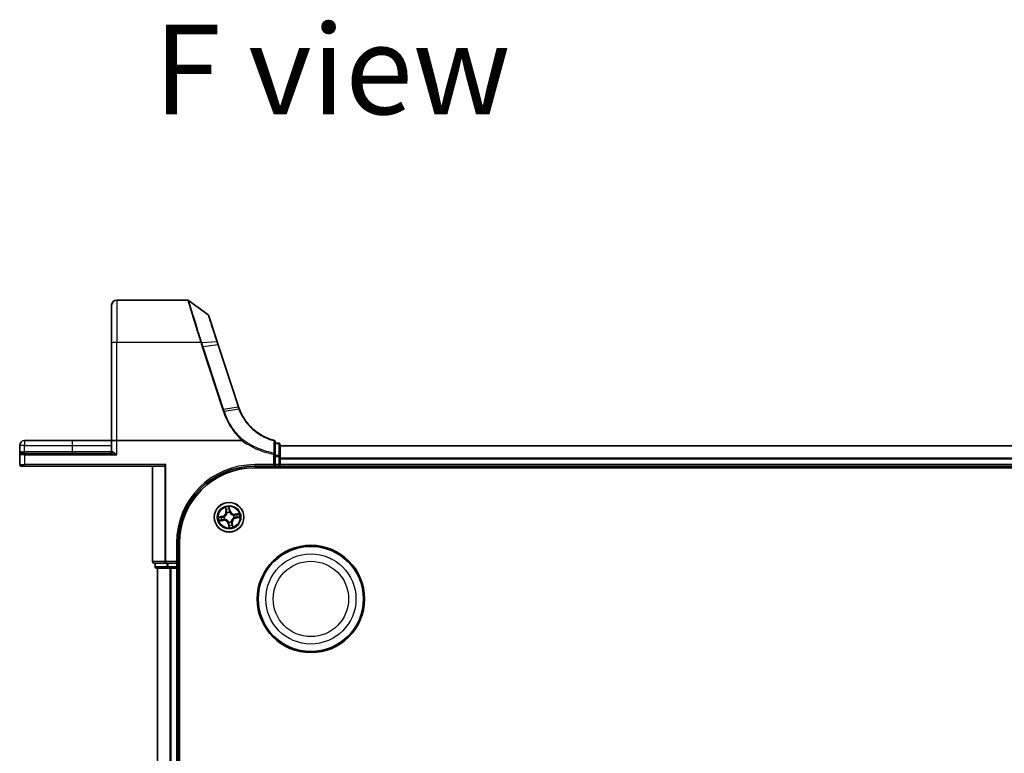
# Model space of a CAD drawing. Units: millimetres. Extents: x -1192 to 7079, y 10 to 1415.
# Drawn here: x -434 to -241, y 351 to 495 of the extents above; entities that cross this region are included whole.
import ezdxf

# ---------------------------------------------------------------- set-up
doc = ezdxf.new("R2010")
doc.units = ezdxf.units.MM
doc.header["$LTSCALE"] = 0.5
for name, color, linetype, lineweight in [('Symbol (ISO)', 7, 'Continuous', 18), ('Visible (ISO)', 7, 'Continuous', 35), ('Visible Narrow (ISO)', 7, 'Continuous', 25)]:
    doc.layers.add(name, color=color, linetype=linetype, lineweight=lineweight)
doc.styles.add('Note Text (TK)', font='MS PGothic.ttf')

msp = doc.modelspace()

# ---------------------------------------------------------------- linework, layer by layer
at = {"layer": 'Visible (ISO)'}
for p, q in [((-400.6389, 440.1823), (-414.5416, 440.1823)), ((-396.6872, 437.3882), (-400.4628, 440.1252)), ((-415.5416, 431.7451), (-415.5416, 439.1823)), ((-394.884, 432.0619), (-396.5782, 437.2387)), ((-394.6768, 431.4288), (-394.884, 432.0619)), ((-415.5416, 431.7451), (-415.5416, 412.6823)), ((-390.7055, 419.2943), (-394.6768, 431.4288)), ((-423.2916, 412.6823), (-432.5916, 412.6823)), ((-415.5416, 412.6823), (-423.2916, 412.6823)), ((-415.5416, 412.6823), (-415.5416, 410.4823)), ((-415.5416, 412.6823), (-414.5416, 412.6823)), ((-390.0264, 412.6823), (-414.5416, 412.6823)), ((-433.5416, 411.7323), (-433.5416, 409.8823)), ((-383.5416, 410.0248), (-383.5416, 412.4488)), ((-382.8416, 412.1823), (-383.5416, 412.1823)), ((-382.5416, 409.5449), (-382.5416, 411.8823)), ((-2.5416, 411.6823), (-382.5416, 411.6823)), ((-433.5416, 409.8823), (-433.5416, 407.9823)), ((-433.2416, 410.1823), (-432.5416, 410.1823)), ((-415.6325, 410.1823), (-432.5416, 410.1823)), ((-383.5416, 409.5449), (-383.5416, 410.0248)), ((-383.5416, 409.5449), (-383.5416, 407.9823)), ((-382.5416, 407.9823), (-382.5416, 409.5449)), ((-432.5416, 407.6823), (-433.2416, 407.6823)), ((-432.5416, 407.6823), (-405.2916, 407.6823)), ((-407.5416, 407.6823), (-407.5416, 388.9823)), ((-404.9011, 407.9823), (-405.1315, 407.7518)), ((-387.5416, 407.6823), (-383.5416, 407.6823)), ((-387.5416, 407.3823), (2.4584, 407.3823)), ((-383.5416, 407.6823), (-383.8416, 407.9823)), ((-383.5416, 407.6823), (-383.5416, 407.9823)), ((-383.5416, 407.6823), (-382.8416, 407.6823)), ((-382.5416, 407.6823), (-382.5416, 407.9823)), ((-382.5416, 407.6823), (-2.5416, 407.6823)), ((-382.5416, 407.3823), (-382.5416, 407.6823)), ((-402.5416, 388.6823), (-402.5416, 392.6823)), ((-402.2416, 232.6823), (-402.2416, 392.6823)), ((-407.2416, 388.6823), (-404.9011, 388.6823)), ((-407.0416, 388.6823), (-407.0416, 387.9823)), ((-406.7416, 387.6823), (-404.5002, 387.6823)), ((-406.5416, 387.6823), (-406.5416, 237.6823)), ((-404.9011, 388.6823), (-404.5002, 388.6823)), ((-402.8416, 388.6823), (-404.5002, 388.6823)), ((-404.5002, 387.6823), (-404.1247, 387.6823)), ((-404.1247, 387.6823), (-403.9011, 387.6823)), ((-403.9011, 387.6823), (-402.8416, 387.6823)), ((-402.5416, 388.6823), (-402.8416, 388.9823)), ((-402.8416, 388.6823), (-402.5416, 388.6823)), ((-402.8416, 387.6823), (-402.5416, 387.6823)), ((-402.5416, 387.9823), (-402.5416, 388.6823)), ((-402.5416, 387.6823), (-402.2416, 387.6823)), ((-402.5416, 237.6823), (-402.5416, 387.6823))]:
    msp.add_line(p, q, dxfattribs=at)
for centre, radius in [((-392.5416, 397.6823), 2.9), ((-376.5416, 381.6823), 10.5), ((-376.5416, 381.6823), 10.3)]:
    msp.add_circle(centre, radius, dxfattribs=at)
for centre, radius, start, end in [((-414.5416, 439.1823), 1, 90, 180), ((-400.6389, 439.8823), 0.3, 54.06093, 90), ((-396.8633, 437.1453), 0.3, 18.12186, 54.06093), ((-381.2015, 422.4047), 10, 198.12186, 198.231783), ((-432.5916, 411.7323), 0.95, 90, 180), ((-383.8416, 412.4488), 0.3, 0, 75.148412), ((-382.8416, 411.8823), 0.3, 0, 90), ((-433.2416, 409.8823), 0.3, 90, 180), ((-415.8416, 410.4823), 0.3, 270, 0), ((-433.2416, 407.9823), 0.3, 180, 270), ((-387.5416, 392.6823), 15, 90, 180), ((-387.5416, 392.6823), 14.7, 90, 180), ((-382.8416, 407.9823), 0.3, 270, 0), ((-407.2416, 388.9823), 0.3, 180, 270), ((-406.7416, 387.9823), 0.3, 180, 270), ((-402.8416, 387.9823), 0.3, 270, 0)]:
    msp.add_arc(centre, radius, start, end, dxfattribs=at)
msp.add_ellipse((-405.2916, 407.9823), major_axis=(0, -0.3), ratio=0.83333333, start_param=0, end_param=0.69473828, dxfattribs=at)
for points, knots in [([(-390.5343, 418.813), (-390.5637, 418.8895), (-390.5922, 418.9663), (-390.6473, 419.1207), (-390.6739, 419.1982), (-390.6995, 419.2761)], [0.0000043967, 0.0000043967, 0.0000043967, 0.0000043967, 0.0256678299, 0.0256678299, 0.0513356597, 0.0513356597, 0.0513356597, 0.0513356597]), ([(-383.7647, 412.7387), (-384.6133, 412.9638), (-385.4311, 413.301), (-386.7477, 414.0588), (-387.2737, 414.4334), (-387.7583, 414.8543), (-388.2533, 415.2841), (-388.7052, 415.7622), (-389.7029, 417.0496), (-390.1853, 417.9063), (-390.5343, 418.813)], [0.083668929, 0.083668929, 0.083668929, 0.083668929, 0.355251312, 0.355251312, 0.554948897, 0.554948897, 0.554948897, 0.758941883, 0.758941883, 1.06316048, 1.06316048, 1.06316048, 1.06316048]), ([(-389.979, 412.6979), (-389.9793, 412.6976), (-389.9796, 412.6972), (-389.9827, 412.6938), (-389.9861, 412.6913), (-389.9948, 412.6868), (-390.0002, 412.6851), (-390.0124, 412.6828), (-390.0195, 412.6823), (-390.0264, 412.6823)], [0.1151283404, 0.1151283404, 0.1151283404, 0.1151283404, 0.1155047319, 0.1155047319, 0.1190713353, 0.1190713353, 0.1237349259, 0.1237349259, 0.1294791218, 0.1294791218, 0.1294791218, 0.1294791218]), ([(-389.8572, 412.8391), (-389.8573, 412.8389), (-389.8575, 412.8388), (-389.8737, 412.8212), (-389.8925, 412.8001), (-389.9339, 412.7521), (-389.9563, 412.7256), (-389.979, 412.6979)], [-0.0216999943, -0.0216999943, -0.0216999943, -0.0216999943, -0.021599475, -0.021599475, -0.0108462533, -0.0108462533, 0, 0, 0, 0])]:
    msp.add_open_spline(points, degree=3, knots=knots, dxfattribs=at)
at = {"layer": 'Visible Narrow (ISO)'}
for p, q in [((-414.5416, 440.1823), (-414.5416, 431.9188)), ((-398.1129, 431.9188), (-414.5416, 431.9188)), ((-414.5416, 412.6823), (-414.5416, 431.9188)), ((-397.9014, 431.9235), (-394.9765, 432.0847)), ((-397.8063, 430.9764), (-393.8289, 418.8231)), ((-394.7655, 431.4356), (-397.6099, 431.0244)), ((-393.6325, 418.8711), (-397.6099, 431.0244)), ((-394.7655, 431.4356), (-390.7942, 419.3011)), ((-393.6325, 418.8711), (-390.7881, 419.2823)), ((-390.6216, 418.815), (-393.4783, 418.4)), ((-432.5916, 412.6823), (-432.5916, 411.7323)), ((-423.2916, 412.6823), (-423.2916, 411.7323)), ((-414.5416, 409.8823), (-414.5416, 412.6823)), ((-432.5916, 411.7323), (-433.5416, 411.7323)), ((-432.5916, 410.4823), (-432.5916, 411.7323)), ((-432.5916, 411.7323), (-423.2916, 411.7323)), ((-423.2916, 411.7323), (-423.2916, 410.4823)), ((-423.2916, 411.7323), (-415.5416, 411.7323)), ((-383.5416, 412.1095), (-382.8416, 412.1095)), ((-382.8416, 412.1095), (-382.8416, 412.1823)), ((-382.8416, 412.1095), (-382.8416, 409.7721)), ((-382.5416, 411.636), (-2.5416, 411.636)), ((-432.5416, 409.8823), (-433.5416, 409.8823)), ((-433.0856, 410.4823), (-432.5916, 410.4823)), ((-432.5916, 410.4823), (-432.5916, 410.1823)), ((-423.2916, 410.4823), (-432.5916, 410.4823)), ((-432.5416, 409.8823), (-432.5416, 410.1823)), ((-432.5416, 409.8823), (-414.5416, 409.8823)), ((-432.5416, 407.9823), (-432.5416, 409.8823)), ((-423.2916, 410.4823), (-423.2916, 410.1823)), ((-415.5416, 410.4823), (-423.2916, 410.4823)), ((-415.3799, 410.4823), (-415.5416, 410.4823)), ((-383.8416, 410.0248), (-383.8008, 410.2507)), ((-383.8416, 410.0248), (-383.8416, 407.9823)), ((-383.8416, 410.0248), (-383.5416, 410.0248)), ((-382.8416, 409.7721), (-383.5416, 409.7721)), ((-383.5416, 409.5449), (-382.8416, 409.5449)), ((-382.8416, 409.5449), (-382.8416, 409.7721)), ((-382.5416, 409.5449), (-382.8416, 409.5449)), ((-382.8416, 409.5449), (-382.8416, 407.9823)), ((-2.5416, 409.2423), (-382.5416, 409.2423)), ((-382.5416, 409.0886), (-2.5416, 409.0886)), ((-433.5416, 407.9823), (-432.5416, 407.9823)), ((-404.9011, 407.9823), (-432.5416, 407.9823)), ((-432.5416, 407.9823), (-432.5416, 407.6823)), ((-407.4721, 388.9823), (-407.4721, 407.6823)), ((-405.1315, 407.7518), (-405.1315, 388.9823)), ((-404.9011, 388.9823), (-404.9011, 407.9823)), ((-383.8416, 407.9823), (-387.5416, 407.9823)), ((-387.5416, 407.9823), (-387.5416, 407.6823)), ((-382.8416, 407.9823), (-383.5416, 407.9823)), ((-382.5416, 407.9823), (-382.8416, 407.9823)), ((-382.8416, 407.6823), (-382.8416, 407.9823)), ((-382.8416, 407.6823), (-382.8416, 407.3823)), ((-2.5416, 407.9823), (-382.5416, 407.9823)), ((-393.2807, 399.6052), (-393.1574, 398.8354)), ((-393.1082, 398.8433), (-393.1858, 399.3272)), ((-392.3618, 398.9771), (-392.5119, 399.7422)), ((-392.5051, 399.4485), (-392.4107, 398.9675)), ((-393.8364, 397.8621), (-394.6014, 397.712)), ((-394.3077, 397.7188), (-393.8268, 397.8132)), ((-393.7025, 397.1157), (-394.1865, 397.0381)), ((-393.8268, 397.8132), (-393.8364, 397.8621)), ((-393.8268, 397.8132), (-393.8128, 397.7419)), ((-393.7025, 397.1157), (-393.714, 397.1874)), ((-393.7025, 397.1157), (-393.6946, 397.0665)), ((-393.5072, 397.7607), (-393.486, 397.759)), ((-393.4014, 397.2842), (-393.4207, 397.2753)), ((-393.1082, 398.8433), (-393.1574, 398.8354)), ((-393.1082, 398.8433), (-393.0365, 398.8547)), ((-392.9397, 398.5421), (-392.9486, 398.5615)), ((-392.4107, 398.9675), (-392.482, 398.9535)), ((-392.4632, 398.6479), (-392.4649, 398.6267)), ((-392.4107, 398.9675), (-392.3618, 398.9771)), ((-391.6818, 398.0804), (-391.6624, 398.0893)), ((-391.576, 397.6039), (-391.5972, 397.6057)), ((-390.6187, 398.4215), (-391.3885, 398.2981)), ((-391.3806, 398.249), (-391.3885, 398.2981)), ((-391.3806, 398.249), (-390.8967, 398.3265)), ((-391.3806, 398.249), (-391.3692, 398.1772)), ((-391.2564, 397.5514), (-391.2704, 397.6227)), ((-390.7754, 397.6458), (-391.2564, 397.5514)), ((-391.2564, 397.5514), (-391.2468, 397.5026)), ((-391.2468, 397.5026), (-390.4817, 397.6527)), ((-394.4645, 396.9432), (-393.6946, 397.0665)), ((-392.6725, 396.3971), (-392.7213, 396.3875)), ((-392.7213, 396.3875), (-392.5712, 395.6225)), ((-392.6725, 396.3971), (-392.6012, 396.4111)), ((-392.5781, 395.9162), (-392.6725, 396.3971)), ((-392.62, 396.7167), (-392.6182, 396.7379)), ((-392.1435, 396.8225), (-392.1346, 396.8032)), ((-391.9749, 396.5214), (-392.0467, 396.5099)), ((-391.9749, 396.5214), (-391.9258, 396.5293)), ((-391.9749, 396.5214), (-391.8974, 396.0374)), ((-391.8024, 395.7594), (-391.9258, 396.5293)), ((-402.8416, 392.6823), (-402.8416, 388.9823)), ((-402.8416, 392.6823), (-402.5416, 392.6823)), ((-407.4721, 388.9823), (-407.5416, 388.9823)), ((-405.1315, 388.9823), (-407.4721, 388.9823)), ((-407.0416, 387.9823), (-406.9721, 387.9823)), ((-406.9721, 387.9823), (-406.9721, 388.6823)), ((-404.7307, 387.9823), (-406.9721, 387.9823)), ((-406.4721, 237.6823), (-406.4721, 387.6823)), ((-405.1315, 388.9823), (-404.9011, 388.9823)), ((-404.9011, 388.9823), (-404.9011, 388.6823)), ((-402.8416, 388.9823), (-404.9011, 388.9823)), ((-404.7307, 388.6823), (-404.7307, 387.9823)), ((-404.7307, 387.9823), (-404.5002, 387.9823)), ((-404.5002, 387.9823), (-404.5002, 388.6823)), ((-404.5002, 387.9823), (-404.5002, 387.6823)), ((-402.8416, 387.9823), (-404.5002, 387.9823)), ((-404.1315, 387.6823), (-404.1315, 237.6823)), ((-403.9011, 237.6823), (-403.9011, 387.6823)), ((-402.8416, 388.6823), (-402.8416, 387.9823)), ((-402.8416, 387.6823), (-402.8416, 387.9823)), ((-402.8416, 387.9823), (-402.5416, 387.9823)), ((-402.8416, 387.6823), (-402.8416, 237.6823)), ((-402.2416, 387.9823), (-402.5416, 387.9823))]:
    msp.add_line(p, q, dxfattribs=at)
for centre, radius in [((-392.5416, 397.6823), 2.8677), ((-392.5416, 397.6823), 2.3092), ((-392.5416, 397.6823), 2.1415), ((-376.5416, 381.6823), 8.8207), ((-376.5416, 381.6823), 7.384)]:
    msp.add_circle(centre, radius, dxfattribs=at)
for centre, radius, start, end in [((-381.0052, 422.5048), 10.3, 198.12186, 198.231783), ((-387.5416, 392.6823), 15.3, 90, 180), ((-392.5416, 397.6823), 2.0601, 89.175663, 111.0265), ((-392.5416, 397.6823), 1.6122, 89.79356, 110.408602), ((-392.5416, 397.6823), 2.0601, 179.175663, 201.0265), ((-392.5416, 397.6823), 1.6122, 179.79356, 200.408602), ((-394.0008, 398.7003), 0.8542, 281.101081, 9.101081), ((-394.0008, 398.7003), 0.904, 281.101081, 9.101081), ((-393.5595, 396.2231), 0.904, 11.101081, 99.101081), ((-393.5595, 396.2231), 0.8542, 11.101081, 99.101081), ((-392.5416, 397.6823), 0.9688, 175.359125, 204.843037), ((-392.5416, 397.6823), 0.9475, 175.359125, 204.843037), ((-392.5416, 397.6823), 0.9688, 85.359125, 114.843037), ((-392.5416, 397.6823), 0.9475, 85.359125, 114.843037), ((-391.5236, 399.1416), 0.904, 191.101081, 279.101081), ((-391.5236, 399.1416), 0.8542, 191.101081, 279.101081), ((-391.0823, 396.6644), 0.904, 101.101081, 189.101081), ((-391.0823, 396.6644), 0.8542, 101.101081, 189.101081), ((-392.5416, 397.6823), 0.9475, 355.359125, 24.843037), ((-392.5416, 397.6823), 0.9688, 355.359125, 24.843037), ((-392.5416, 397.6823), 1.6122, 359.79356, 20.408602), ((-392.5416, 397.6823), 2.0601, 359.175663, 21.0265), ((-392.5416, 397.6823), 0.9688, 265.359125, 294.843037), ((-392.5416, 397.6823), 0.9475, 265.359125, 294.843037), ((-392.5416, 397.6823), 2.0601, 269.175663, 291.0265), ((-392.5416, 397.6823), 1.6122, 269.79356, 290.408602)]:
    msp.add_arc(centre, radius, start, end, dxfattribs=at)
for centre, major_axis, ratio, start_param, end_param in [((-414.5416, 431.7451), (-1, 0), 0.17364818, 4.71238898, 6.28318531), ((-398.1129, 431.8667), (0.2851, 0.0933), 0.16527398, 0.75280588, 1.5167524), ((-398.099, 431.824), (-0.2855, -0.0921), 0.16549083, 3.89574606, 4.659031), ((-395.1691, 431.9686), (0.2851, 0.0933), 0.24639247, 0, 0.75143977), ((-397.8063, 430.9243), (0.2851, 0.0933), 0.16527598, 0.75837933, 1.51675867), ((-394.9619, 431.3355), (0.2851, 0.0933), 0.16527598, 0, 0.75837933), ((-393.8289, 418.771), (0.2851, 0.0933), 0.16527598, 0.75837933, 1.51675867), ((-390.9906, 419.201), (0.2851, 0.0933), 0.16527598, 0, 0.75837933), ((-390.9845, 419.1822), (0.2849, 0.0939), 0.16330492, 0, 0.75806414), ((-383.8416, 412.4488), (0.0769, 0.29), 0.04661844, 0, 0.70084001), ((-383.8416, 412.4488), (0.3, 0), 0.75708514, 0, 1.40316782), ((-382.8416, 411.8823), (0.3, 0), 0.75740996, 0, 1.57079633), ((-433.2416, 410.4823), (0, -0.3), 0.52, 0, 1.57079633), ((-415.6325, 410.4823), (0, -0.3), 0.84208144, 0, 1.57079633), ((-383.8416, 410.0248), (0.3, 0), 0.76001869, 0, 1.43457026), ((-382.8416, 409.5449), (0.3, 0), 0.75740996, 0, 1.57079633), ((-393.1366, 399.3351), (-0.0488, -0.0107), 0.54850665, 4.7835784, 6.17876057), ((-393.0882, 399.1513), (-0.0472, -0.0165), 0.89574018, 4.73044269, 6.08586581), ((-392.554, 399.4389), (0.0495, 0.0068), 0.54850665, 0.10442473, 1.4996069), ((-392.5359, 399.2497), (0.05, 0.0008), 0.89574018, 0.19731949, 1.55274262), ((-394.2982, 397.6699), (-0.0068, 0.0495), 0.54850665, 0.10442473, 1.4996069), ((-394.1944, 397.0873), (0.0107, -0.0488), 0.54850665, 4.7835784, 6.17876057), ((-394.109, 397.688), (-0.0008, 0.05), 0.89574018, 0.19731949, 1.55274262), ((-394.0106, 397.1357), (0.0165, -0.0472), 0.89574018, 4.73044269, 6.08586581), ((-393.8032, 397.693), (-0.0008, 0.05), 0.89572054, 0.1973017, 1.54834765), ((-393.7219, 397.2366), (0.0165, -0.0472), 0.89572054, 4.73483766, 6.08588361), ((-393.4626, 397.7571), (-0.0175, 0.0468), 0.87684641, 0.18229136, 1.17990219), ((-393.4626, 397.7571), (-0.0231, 0.0444), 0.41070123, 0.09573579, 1.31868747), ((-393.3801, 397.2941), (-0.0003, -0.05), 0.87684642, 5.10328313, 6.10089396), ((-393.3801, 397.2941), (-0.0063, -0.0496), 0.41070123, 4.96449783, 6.18744952), ((-392.9873, 398.8626), (-0.0472, -0.0165), 0.89572054, 4.73483766, 6.08588361), ((-392.9298, 398.5208), (-0.05, 0.0003), 0.87684642, 5.10328313, 6.10089396), ((-392.9298, 398.5208), (-0.0496, 0.0063), 0.41070123, 4.96449783, 6.18744952), ((-392.5309, 398.9439), (0.05, 0.0008), 0.89572054, 0.1973017, 1.54834765), ((-392.4668, 398.6033), (0.0444, 0.0231), 0.41070123, 0.09573579, 1.31868747), ((-392.4668, 398.6033), (0.0468, 0.0175), 0.87684641, 0.18229136, 1.17990219), ((-391.7031, 398.0705), (0.0003, 0.05), 0.87684642, 5.10328313, 6.10089396), ((-391.7031, 398.0705), (0.0063, 0.0496), 0.41070123, 4.96449783, 6.18744952), ((-391.6206, 397.6076), (0.0231, -0.0444), 0.41070123, 0.09573579, 1.31868747), ((-391.6206, 397.6076), (0.0175, -0.0468), 0.87684641, 0.18229136, 1.17990219), ((-391.3613, 398.1281), (-0.0165, 0.0472), 0.89572054, 4.73483766, 6.08588361), ((-391.28, 397.6716), (0.0008, -0.05), 0.89572054, 0.1973017, 1.54834765), ((-391.0726, 398.2289), (-0.0165, 0.0472), 0.89574018, 4.73044269, 6.08586581), ((-390.9742, 397.6767), (0.0008, -0.05), 0.89574018, 0.19731949, 1.55274262), ((-390.8888, 398.2773), (-0.0107, 0.0488), 0.54850665, 4.7835784, 6.17876057), ((-390.785, 397.6947), (0.0068, -0.0495), 0.54850665, 0.10442473, 1.4996069), ((-392.6163, 396.7613), (-0.0444, -0.0231), 0.41070123, 0.09573579, 1.31868747), ((-392.6163, 396.7613), (-0.0468, -0.0175), 0.87684641, 0.18229136, 1.17990219), ((-392.5523, 396.4207), (-0.05, -0.0008), 0.89572054, 0.1973017, 1.54834765), ((-392.5472, 396.1149), (-0.05, -0.0008), 0.89574018, 0.19731949, 1.55274262), ((-392.5292, 395.9257), (-0.0495, -0.0068), 0.54850665, 0.10442473, 1.4996069), ((-392.1534, 396.8438), (0.0496, -0.0063), 0.41070123, 4.96449783, 6.18744952), ((-392.1534, 396.8438), (0.05, -0.0003), 0.87684642, 5.10328313, 6.10089396), ((-392.0959, 396.502), (0.0472, 0.0165), 0.89572054, 4.73483766, 6.08588361), ((-391.995, 396.2133), (0.0472, 0.0165), 0.89574018, 4.73044269, 6.08586581), ((-391.9466, 396.0295), (0.0488, 0.0107), 0.54850665, 4.7835784, 6.17876057), ((-407.2416, 388.9823), (0, -0.3), 0.76822128, 4.71238898, 6.28318531), ((-406.7416, 387.9823), (0, -0.3), 0.76822128, 4.71238898, 6.28318531), ((-404.9011, 388.9823), (0, -0.3), 0.76822128, 4.71238898, 6.28318531), ((-404.5002, 387.9823), (0, -0.3), 0.76822128, 4.71238898, 6.28318531)]:
    msp.add_ellipse(centre, major_axis=major_axis, ratio=ratio, start_param=start_param, end_param=end_param, dxfattribs=at)
for points, knots in [([(-400.6389, 440.1823), (-400.6389, 440.1823), (-400.6218, 440.1242), (-400.5338, 439.8258), (-400.4367, 439.4963), (-400.1244, 438.4461), (-399.8826, 437.6377), (-399.2641, 435.6023), (-398.8742, 434.3355), (-398.3417, 432.6414), (-398.2281, 432.2816), (-398.1129, 431.9188)], [0, 0, 0, 0, 0.18070243, 0.18070243, 0.46982631, 0.46982631, 0.84568736, 0.84568736, 1.27106103, 1.27106103, 1.38370085, 1.38370085, 1.38370085, 1.38370085]), ([(-397.9154, 431.967), (-398.0316, 432.3257), (-398.1462, 432.6812), (-398.6832, 434.3551), (-399.0764, 435.6056), (-399.7, 437.6146), (-399.9438, 438.4121), (-400.2588, 439.4484), (-400.3568, 439.7734), (-400.4456, 440.0679), (-400.4628, 440.1252), (-400.4628, 440.1252)], [-1.38370085, -1.38370085, -1.38370085, -1.38370085, -1.27106103, -1.27106103, -0.84568736, -0.84568736, -0.46982631, -0.46982631, -0.18070243, -0.18070243, 0, 0, 0, 0]), ([(-396.6872, 437.3882), (-396.6872, 437.3882), (-396.6469, 437.2631), (-396.4596, 436.6822), (-396.2751, 436.1101), (-395.8589, 434.8201), (-395.6484, 434.1676), (-395.2783, 433.0204), (-395.1293, 432.5585), (-394.9765, 432.0847)], [-0.924120213, -0.924120213, -0.924120213, -0.924120213, -0.703617186, -0.703617186, -0.390898437, -0.390898437, -0.150345553, -0.150345553, 0, 0, 0, 0]), ([(-398.1129, 431.9188), (-398.1106, 431.9117), (-398.1082, 431.9046), (-398.1036, 431.8903), (-398.1013, 431.8832), (-398.099, 431.8761)], [0, 0, 0, 0, 0.00227727378, 0.00227727378, 0.00455454755, 0.00455454755, 0.00455454755, 0.00455454755]), ([(-398.099, 431.8761), (-398.0506, 431.726), (-398.0019, 431.576), (-397.9043, 431.2761), (-397.8553, 431.1262), (-397.8063, 430.9764)], [0, 0, 0, 0, 0.0479661367, 0.0479661367, 0.0959322734, 0.0959322734, 0.0959322734, 0.0959322734]), ([(-397.9014, 431.9235), (-397.9037, 431.9308), (-397.906, 431.938), (-397.9107, 431.9525), (-397.913, 431.9598), (-397.9154, 431.967)], [-0.00455454755, -0.00455454755, -0.00455454755, -0.00455454755, -0.00227727378, -0.00227727378, 0, 0, 0, 0]), ([(-397.6099, 431.0244), (-397.6589, 431.1742), (-397.7078, 431.324), (-397.805, 431.6237), (-397.8533, 431.7736), (-397.9014, 431.9235)], [-0.0959322734, -0.0959322734, -0.0959322734, -0.0959322734, -0.0479661367, -0.0479661367, 0, 0, 0, 0]), ([(-394.9765, 432.0847), (-394.9419, 431.9777), (-394.9071, 431.87), (-394.8367, 431.6536), (-394.8013, 431.5448), (-394.7655, 431.4356)], [-0.068096055, -0.068096055, -0.068096055, -0.068096055, -0.0340814893, -0.0340814893, 0, 0, 0, 0]), ([(-393.8289, 418.8231), (-393.8031, 418.7445), (-393.7774, 418.6659), (-393.7258, 418.5088), (-393.7, 418.4303), (-393.6742, 418.3517)], [0, 0, 0, 0, 0.0251517083, 0.0251517083, 0.0502999724, 0.0502999724, 0.0502999724, 0.0502999724]), ([(-393.6742, 418.3517), (-393.6562, 418.3575), (-393.6382, 418.3629), (-393.6029, 418.3729), (-393.5856, 418.3775), (-393.5521, 418.3858), (-393.536, 418.3894), (-393.5057, 418.3955), (-393.4914, 418.398), (-393.4783, 418.4)], [0, 0, 0, 0, 0.25, 0.25, 0.5, 0.5, 0.75, 0.75, 1, 1, 1, 1]), ([(-393.6742, 418.3517), (-393.4931, 417.8003), (-393.2749, 417.2606), (-392.7683, 416.2142), (-392.4798, 415.7075), (-392.1585, 415.2218), (-391.6879, 414.5107), (-391.1469, 413.8446), (-390.362, 413.0517), (-390.1731, 412.8719), (-389.979, 412.6979)], [0.000003418, 0.000003418, 0.000003418, 0.000003418, 0.176570632, 0.176570632, 0.353141265, 0.353141265, 0.353141265, 0.61171703, 0.61171703, 0.690458855, 0.690458855, 0.690458855, 0.690458855]), ([(-393.4783, 418.4), (-393.504, 418.4785), (-393.5297, 418.557), (-393.5811, 418.7141), (-393.6068, 418.7926), (-393.6325, 418.8711)], [-0.0503033901, -0.0503033901, -0.0503033901, -0.0503033901, -0.0251517083, -0.0251517083, 0, 0, 0, 0]), ([(-389.8572, 412.8391), (-390.0442, 413.0075), (-390.2263, 413.1813), (-390.9951, 413.9594), (-391.5272, 414.6158), (-391.9897, 415.3166), (-392.3056, 415.7952), (-392.5891, 416.2944), (-393.0867, 417.3252), (-393.3007, 417.8568), (-393.4783, 418.4)], [-0.688915383, -0.688915383, -0.688915383, -0.688915383, -0.61171703, -0.61171703, -0.353141265, -0.353141265, -0.353141265, -0.176570632, -0.176570632, 0, 0, 0, 0]), ([(-390.7881, 419.2823), (-390.7622, 419.2038), (-390.7354, 419.1255), (-390.6799, 418.9697), (-390.6512, 418.8922), (-390.6216, 418.815)], [-0.0513356597, -0.0513356597, -0.0513356597, -0.0513356597, -0.0256678299, -0.0256678299, 0, 0, 0, 0]), ([(-390.6216, 418.815), (-390.6088, 418.8175), (-390.5972, 418.8194), (-390.5766, 418.8218), (-390.5676, 418.8223), (-390.5527, 418.822), (-390.5468, 418.8211), (-390.5381, 418.818), (-390.5354, 418.8158), (-390.5343, 418.813)], [0, 0, 0, 0, 0.25, 0.25, 0.5, 0.5, 0.75, 0.75, 1, 1, 1, 1]), ([(-390.6216, 418.815), (-390.2709, 417.8991), (-389.7852, 417.0333), (-388.7796, 415.7318), (-388.3238, 415.2483), (-387.8243, 414.8135), (-387.3354, 414.3878), (-386.8044, 414.0087), (-385.475, 413.2419), (-384.6489, 412.9005), (-383.7915, 412.6727)], [-1.063164877, -1.063164877, -1.063164877, -1.063164877, -0.758941883, -0.758941883, -0.554948897, -0.554948897, -0.554948897, -0.355251312, -0.355251312, -0.083668929, -0.083668929, -0.083668929, -0.083668929]), ([(-390.0264, 412.6823), (-389.6419, 412.4006), (-389.2441, 412.1372), (-388.2342, 411.5357), (-387.6089, 411.2201), (-386.9646, 410.9497), (-386.4187, 410.7207), (-385.8593, 410.5241), (-384.8133, 410.2252), (-384.3296, 410.1128), (-383.8416, 410.0248)], [0.066644018, 0.066644018, 0.066644018, 0.066644018, 0.20962718, 0.20962718, 0.419254359, 0.419254359, 0.419254359, 0.596833628, 0.596833628, 0.745609158, 0.745609158, 0.745609158, 0.745609158]), ([(-383.8008, 410.2507), (-384.2814, 410.3372), (-384.7576, 410.4478), (-385.7876, 410.7417), (-386.3386, 410.9351), (-386.8762, 411.1604), (-387.5108, 411.4263), (-388.1268, 411.7368), (-389.1091, 412.3211), (-389.4893, 412.5716), (-389.8572, 412.8391)], [-0.745609158, -0.745609158, -0.745609158, -0.745609158, -0.596833628, -0.596833628, -0.419254359, -0.419254359, -0.419254359, -0.20962718, -0.20962718, -0.071093754, -0.071093754, -0.071093754, -0.071093754]), ([(-383.7915, 412.6727), (-383.7934, 412.268), (-383.7951, 411.8639), (-383.7982, 411.0566), (-383.7996, 410.6535), (-383.8008, 410.2507)], [-0.372085811, -0.372085811, -0.372085811, -0.372085811, -0.186042905, -0.186042905, 0, 0, 0, 0]), ([(-433.0856, 410.4823), (-433.1219, 410.4823), (-433.1567, 410.4766), (-433.2413, 410.4506), (-433.2876, 410.4238), (-433.3798, 410.3478), (-433.4214, 410.2946), (-433.4834, 410.183), (-433.5051, 410.1255), (-433.5343, 410.0063), (-433.5416, 409.9441), (-433.5416, 409.8823)], [0, 0, 0, 0, 0.01677051, 0.01677051, 0.043603326, 0.043603326, 0.078485986, 0.078485986, 0.110503294, 0.110503294, 0.143069037, 0.143069037, 0.143069037, 0.143069037]), ([(-415.6325, 410.1823), (-415.6009, 410.1823), (-415.5659, 410.1793), (-415.4597, 410.1642), (-415.3819, 410.1465), (-415.1927, 410.0966), (-415.0759, 410.0605), (-414.8219, 409.9781), (-414.681, 409.93), (-414.5416, 409.8823)], [-0.144062089, -0.144062089, -0.144062089, -0.144062089, -0.12650094, -0.12650094, -0.09397132, -0.09397132, -0.050143932, -0.050143932, 0.000524768, 0.000524768, 0.000524768, 0.000524768]), ([(-414.5416, 409.8823), (-414.6485, 409.9776), (-414.7564, 410.074), (-414.9514, 410.2387), (-415.0411, 410.3109), (-415.1866, 410.4108), (-415.2466, 410.446), (-415.3285, 410.4762), (-415.3555, 410.4823), (-415.3799, 410.4823)], [-0.000524768, -0.000524768, -0.000524768, -0.000524768, 0.050143932, 0.050143932, 0.09397132, 0.09397132, 0.12650094, 0.12650094, 0.144062089, 0.144062089, 0.144062089, 0.144062089]), ([(-393.1459, 399.3611), (-393.1489, 399.3758), (-393.1537, 399.3907), (-393.1693, 399.4295), (-393.1818, 399.4533), (-393.2082, 399.4981), (-393.2217, 399.519), (-393.2505, 399.5618), (-393.2657, 399.5836), (-393.2807, 399.6052)], [0, 0, 0, 0, 0.0059340385, 0.0059340385, 0.0154285, 0.0154285, 0.0237449879, 0.0237449879, 0.0323943032, 0.0323943032, 0.0323943032, 0.0323943032]), ([(-393.2807, 399.6052), (-393.2707, 399.5803), (-393.2605, 399.5551), (-393.2412, 399.5058), (-393.232, 399.4817), (-393.2138, 399.4306), (-393.2049, 399.4036), (-393.1928, 399.36), (-393.1888, 399.3434), (-393.1858, 399.3272)], [-0.0323943032, -0.0323943032, -0.0323943032, -0.0323943032, -0.0237449879, -0.0237449879, -0.0154285, -0.0154285, -0.0059340385, -0.0059340385, 0, 0, 0, 0]), ([(-393.1858, 399.3272), (-393.1771, 399.2878), (-393.1685, 399.2519), (-393.1522, 399.1898), (-393.1444, 399.1637), (-393.1373, 399.1434)], [0, 0, 0, 0, 0.014491423, 0.014491423, 0.0289828459, 0.0289828459, 0.0289828459, 0.0289828459]), ([(-393.1038, 399.1933), (-393.1102, 399.2117), (-393.117, 399.2356), (-393.1312, 399.2922), (-393.1386, 399.325), (-393.1459, 399.3611)], [-0.0289828459, -0.0289828459, -0.0289828459, -0.0289828459, -0.014491423, -0.014491423, 0, 0, 0, 0]), ([(-393.1373, 399.1434), (-393.1205, 399.0953), (-393.1037, 399.0472), (-393.0701, 398.951), (-393.0533, 398.9029), (-393.0365, 398.8547)], [0, 0, 0, 0, 0.0343899271, 0.0343899271, 0.0687798542, 0.0687798542, 0.0687798542, 0.0687798542]), ([(-393.0031, 398.9045), (-393.0199, 398.9527), (-393.0367, 399.0008), (-393.0702, 399.097), (-393.087, 399.1452), (-393.1038, 399.1933)], [-0.0687798542, -0.0687798542, -0.0687798542, -0.0687798542, -0.0343899271, -0.0343899271, 0, 0, 0, 0]), ([(-392.5119, 399.7422), (-392.5201, 399.7111), (-392.5283, 399.6798), (-392.5448, 399.6092), (-392.5525, 399.5705), (-392.5574, 399.5101), (-392.5574, 399.4876), (-392.5542, 399.4665)], [-0.0003383294, -0.0003383294, -0.0003383294, -0.0003383294, 0.0102009359, 0.0102009359, 0.0236501899, 0.0236501899, 0.0320559737, 0.0320559737, 0.0320559737, 0.0320559737]), ([(-392.5542, 399.4665), (-392.5486, 399.4303), (-392.5442, 399.3972), (-392.538, 399.3391), (-392.5362, 399.3141), (-392.5358, 399.2945)], [-0.0289828459, -0.0289828459, -0.0289828459, -0.0289828459, -0.0145850634, -0.0145850634, 0, 0, 0, 0]), ([(-392.5358, 399.2945), (-392.5349, 399.2435), (-392.534, 399.1926), (-392.5323, 399.0907), (-392.5314, 399.0397), (-392.5305, 398.9887)], [-0.0687798542, -0.0687798542, -0.0687798542, -0.0687798542, -0.0343899271, -0.0343899271, 0, 0, 0, 0]), ([(-392.5051, 399.4485), (-392.5089, 399.4716), (-392.5113, 399.4959), (-392.5151, 399.5607), (-392.5152, 399.6017), (-392.514, 399.6763), (-392.513, 399.7094), (-392.5119, 399.7422)], [-0.0320559737, -0.0320559737, -0.0320559737, -0.0320559737, -0.0236501899, -0.0236501899, -0.0102009359, -0.0102009359, 0.0003383294, 0.0003383294, 0.0003383294, 0.0003383294]), ([(-392.4871, 399.2593), (-392.4874, 399.2809), (-392.4892, 399.3083), (-392.4953, 399.3723), (-392.4996, 399.4087), (-392.5051, 399.4485)], [0, 0, 0, 0, 0.0145850634, 0.0145850634, 0.0289828459, 0.0289828459, 0.0289828459, 0.0289828459]), ([(-392.482, 398.9535), (-392.4828, 399.0045), (-392.4837, 399.0555), (-392.4854, 399.1574), (-392.4862, 399.2083), (-392.4871, 399.2593)], [0, 0, 0, 0, 0.0343899271, 0.0343899271, 0.0687798542, 0.0687798542, 0.0687798542, 0.0687798542]), ([(-394.3077, 397.7188), (-394.3308, 397.715), (-394.3552, 397.7126), (-394.42, 397.7088), (-394.461, 397.7087), (-394.5356, 397.7099), (-394.5687, 397.7109), (-394.6014, 397.712)], [-0.0320559737, -0.0320559737, -0.0320559737, -0.0320559737, -0.0236501899, -0.0236501899, -0.0102009359, -0.0102009359, 0.0003383294, 0.0003383294, 0.0003383294, 0.0003383294]), ([(-394.6014, 397.712), (-394.5704, 397.7038), (-394.539, 397.6956), (-394.4685, 397.6791), (-394.4298, 397.6714), (-394.3694, 397.6665), (-394.3468, 397.6665), (-394.3257, 397.6697)], [-0.0003383294, -0.0003383294, -0.0003383294, -0.0003383294, 0.0102009359, 0.0102009359, 0.0236501899, 0.0236501899, 0.0320559737, 0.0320559737, 0.0320559737, 0.0320559737]), ([(-394.2203, 397.078), (-394.2351, 397.075), (-394.25, 397.0702), (-394.2888, 397.0546), (-394.3126, 397.0421), (-394.3573, 397.0157), (-394.3783, 397.0022), (-394.4211, 396.9734), (-394.4429, 396.9582), (-394.4645, 396.9432)], [0, 0, 0, 0, 0.0059340385, 0.0059340385, 0.0154285, 0.0154285, 0.0237449879, 0.0237449879, 0.0323943032, 0.0323943032, 0.0323943032, 0.0323943032]), ([(-394.3257, 397.6697), (-394.2896, 397.6753), (-394.2565, 397.6797), (-394.1983, 397.6859), (-394.1734, 397.6877), (-394.1537, 397.6881)], [-0.0289828459, -0.0289828459, -0.0289828459, -0.0289828459, -0.0145850634, -0.0145850634, 0, 0, 0, 0]), ([(-394.1186, 397.7368), (-394.1402, 397.7365), (-394.1676, 397.7347), (-394.2316, 397.7286), (-394.268, 397.7243), (-394.3077, 397.7188)], [0, 0, 0, 0, 0.0145850634, 0.0145850634, 0.0289828459, 0.0289828459, 0.0289828459, 0.0289828459]), ([(-394.0526, 397.1201), (-394.071, 397.1137), (-394.0948, 397.1069), (-394.1515, 397.0927), (-394.1843, 397.0853), (-394.2203, 397.078)], [-0.0289828459, -0.0289828459, -0.0289828459, -0.0289828459, -0.014491423, -0.014491423, 0, 0, 0, 0]), ([(-394.1865, 397.0381), (-394.147, 397.0468), (-394.1111, 397.0554), (-394.0491, 397.0717), (-394.023, 397.0795), (-394.0027, 397.0866)], [0, 0, 0, 0, 0.014491423, 0.014491423, 0.0289828459, 0.0289828459, 0.0289828459, 0.0289828459]), ([(-394.1537, 397.6881), (-394.1028, 397.689), (-394.0518, 397.6899), (-393.9499, 397.6916), (-393.899, 397.6925), (-393.848, 397.6934)], [-0.0687798542, -0.0687798542, -0.0687798542, -0.0687798542, -0.0343899271, -0.0343899271, 0, 0, 0, 0]), ([(-393.8128, 397.7419), (-393.8638, 397.7411), (-393.9147, 397.7402), (-394.0166, 397.7385), (-394.0676, 397.7377), (-394.1186, 397.7368)], [0, 0, 0, 0, 0.0343899271, 0.0343899271, 0.0687798542, 0.0687798542, 0.0687798542, 0.0687798542]), ([(-393.7638, 397.2208), (-393.8119, 397.204), (-393.8601, 397.1872), (-393.9563, 397.1537), (-394.0044, 397.1369), (-394.0526, 397.1201)], [-0.0687798542, -0.0687798542, -0.0687798542, -0.0687798542, -0.0343899271, -0.0343899271, 0, 0, 0, 0]), ([(-394.0027, 397.0866), (-393.9546, 397.1034), (-393.9065, 397.1202), (-393.8103, 397.1538), (-393.7621, 397.1706), (-393.714, 397.1874)], [0, 0, 0, 0, 0.0343899271, 0.0343899271, 0.0687798542, 0.0687798542, 0.0687798542, 0.0687798542]), ([(-393.848, 397.6934), (-393.7752, 397.6947), (-393.7025, 397.7037), (-393.589, 397.7317), (-393.5483, 397.7444), (-393.5072, 397.7607)], [-0.0982412545, -0.0982412545, -0.0982412545, -0.0982412545, -0.0491206273, -0.0491206273, -0.0217758941, -0.0217758941, -0.0217758941, -0.0217758941]), ([(-393.4873, 397.8003), (-393.5266, 397.786), (-393.5655, 397.7747), (-393.674, 397.7502), (-393.7434, 397.7424), (-393.8128, 397.7419)], [0.0217758941, 0.0217758941, 0.0217758941, 0.0217758941, 0.0491206273, 0.0491206273, 0.0982412545, 0.0982412545, 0.0982412545, 0.0982412545]), ([(-393.4207, 397.2753), (-393.4649, 397.2764), (-393.5075, 397.2743), (-393.6237, 397.2613), (-393.695, 397.2447), (-393.7638, 397.2208)], [-0.0764653604, -0.0764653604, -0.0764653604, -0.0764653604, -0.0491206273, -0.0491206273, 0, 0, 0, 0]), ([(-393.714, 397.1874), (-393.6487, 397.2109), (-393.5809, 397.2276), (-393.4706, 397.242), (-393.4302, 397.2449), (-393.3883, 397.245)], [0, 0, 0, 0, 0.0491206273, 0.0491206273, 0.0764653604, 0.0764653604, 0.0764653604, 0.0764653604]), ([(-392.9789, 398.5291), (-392.9809, 398.5133), (-392.9832, 398.4976), (-392.9999, 398.402), (-393.0241, 398.3215), (-393.0829, 398.1943), (-393.1102, 398.1462), (-393.1418, 398.101), (-393.1733, 398.0558), (-393.209, 398.0135), (-393.3081, 397.9144), (-393.3752, 397.864), (-393.4592, 397.8153), (-393.4732, 397.8076), (-393.4873, 397.8003)], [0.073818549, 0.073818549, 0.073818549, 0.073818549, 0.079279611, 0.079279611, 0.107010485, 0.107010485, 0.124342281, 0.124342281, 0.124342281, 0.141674077, 0.141674077, 0.16940495, 0.16940495, 0.174866013, 0.174866013, 0.174866013, 0.174866013]), ([(-393.486, 397.759), (-393.4712, 397.7668), (-393.4566, 397.7751), (-393.3685, 397.8279), (-393.2979, 397.8828), (-393.1926, 397.9909), (-393.1544, 398.0369), (-393.1202, 398.0859), (-393.086, 398.1349), (-393.0559, 398.1867), (-392.991, 398.3229), (-392.9638, 398.4081), (-392.9447, 398.509), (-392.942, 398.5256), (-392.9397, 398.5421)], [-0.174866013, -0.174866013, -0.174866013, -0.174866013, -0.16940495, -0.16940495, -0.141674077, -0.141674077, -0.124342281, -0.124342281, -0.124342281, -0.107010485, -0.107010485, -0.079279611, -0.079279611, -0.073818549, -0.073818549, -0.073818549, -0.073818549]), ([(-392.6182, 396.7379), (-392.6261, 396.7527), (-392.6344, 396.7673), (-392.6872, 396.8554), (-392.7421, 396.926), (-392.8501, 397.0313), (-392.8962, 397.0695), (-392.9452, 397.1037), (-392.9942, 397.1379), (-393.046, 397.168), (-393.1821, 397.2329), (-393.2673, 397.2601), (-393.3683, 397.2792), (-393.3848, 397.2819), (-393.4014, 397.2842)], [-0.174866013, -0.174866013, -0.174866013, -0.174866013, -0.16940495, -0.16940495, -0.141674077, -0.141674077, -0.124342281, -0.124342281, -0.124342281, -0.107010485, -0.107010485, -0.079279611, -0.079279611, -0.073818549, -0.073818549, -0.073818549, -0.073818549]), ([(-393.3883, 397.245), (-393.3726, 397.243), (-393.3569, 397.2407), (-393.2612, 397.224), (-393.1808, 397.1998), (-393.0535, 397.141), (-393.0055, 397.1137), (-392.9603, 397.0821), (-392.915, 397.0506), (-392.8728, 397.0149), (-392.7737, 396.9158), (-392.7232, 396.8487), (-392.6745, 396.7647), (-392.6669, 396.7507), (-392.6596, 396.7366)], [0.073818549, 0.073818549, 0.073818549, 0.073818549, 0.079279611, 0.079279611, 0.107010485, 0.107010485, 0.124342281, 0.124342281, 0.124342281, 0.141674077, 0.141674077, 0.16940495, 0.16940495, 0.174866013, 0.174866013, 0.174866013, 0.174866013]), ([(-393.0365, 398.8547), (-393.013, 398.7895), (-392.9963, 398.7217), (-392.9819, 398.6113), (-392.979, 398.5709), (-392.9789, 398.5291)], [0, 0, 0, 0, 0.0491206273, 0.0491206273, 0.0764653604, 0.0764653604, 0.0764653604, 0.0764653604]), ([(-392.9486, 398.5615), (-392.9475, 398.6057), (-392.9496, 398.6482), (-392.9626, 398.7644), (-392.9792, 398.8358), (-393.0031, 398.9045)], [-0.0764653604, -0.0764653604, -0.0764653604, -0.0764653604, -0.0491206273, -0.0491206273, 0, 0, 0, 0]), ([(-392.5305, 398.9887), (-392.5292, 398.9159), (-392.5202, 398.8433), (-392.4922, 398.7297), (-392.4795, 398.689), (-392.4632, 398.6479)], [-0.0982412545, -0.0982412545, -0.0982412545, -0.0982412545, -0.0491206273, -0.0491206273, -0.0217758941, -0.0217758941, -0.0217758941, -0.0217758941]), ([(-392.4236, 398.628), (-392.4379, 398.6673), (-392.4492, 398.7062), (-392.4737, 398.8147), (-392.4815, 398.8842), (-392.482, 398.9535)], [0.0217758941, 0.0217758941, 0.0217758941, 0.0217758941, 0.0491206273, 0.0491206273, 0.0982412545, 0.0982412545, 0.0982412545, 0.0982412545]), ([(-392.4649, 398.6267), (-392.4571, 398.612), (-392.4488, 398.5973), (-392.396, 398.5092), (-392.3411, 398.4386), (-392.2331, 398.3333), (-392.187, 398.2951), (-392.138, 398.2609), (-392.089, 398.2267), (-392.0372, 398.1967), (-391.901, 398.1317), (-391.8158, 398.1045), (-391.7149, 398.0854), (-391.6983, 398.0827), (-391.6818, 398.0804)], [-0.174866013, -0.174866013, -0.174866013, -0.174866013, -0.16940495, -0.16940495, -0.141674077, -0.141674077, -0.124342281, -0.124342281, -0.124342281, -0.107010485, -0.107010485, -0.079279611, -0.079279611, -0.073818549, -0.073818549, -0.073818549, -0.073818549]), ([(-391.6948, 398.1196), (-391.7106, 398.1216), (-391.7263, 398.124), (-391.8219, 398.1407), (-391.9024, 398.1648), (-392.0296, 398.2236), (-392.0777, 398.251), (-392.1229, 398.2825), (-392.1681, 398.3141), (-392.2104, 398.3497), (-392.3095, 398.4488), (-392.3599, 398.516), (-392.4086, 398.6), (-392.4163, 398.6139), (-392.4236, 398.628)], [0.073818549, 0.073818549, 0.073818549, 0.073818549, 0.079279611, 0.079279611, 0.107010485, 0.107010485, 0.124342281, 0.124342281, 0.124342281, 0.141674077, 0.141674077, 0.16940495, 0.16940495, 0.174866013, 0.174866013, 0.174866013, 0.174866013]), ([(-391.5972, 397.6057), (-391.6119, 397.5978), (-391.6266, 397.5895), (-391.7147, 397.5367), (-391.7853, 397.4818), (-391.8906, 397.3738), (-391.9288, 397.3277), (-391.963, 397.2787), (-391.9972, 397.2297), (-392.0272, 397.1779), (-392.0922, 397.0418), (-392.1194, 396.9566), (-392.1385, 396.8556), (-392.1412, 396.8391), (-392.1435, 396.8225)], [-0.174866013, -0.174866013, -0.174866013, -0.174866013, -0.16940495, -0.16940495, -0.141674077, -0.141674077, -0.124342281, -0.124342281, -0.124342281, -0.107010485, -0.107010485, -0.079279611, -0.079279611, -0.073818549, -0.073818549, -0.073818549, -0.073818549]), ([(-392.1043, 396.8356), (-392.1023, 396.8513), (-392.0999, 396.867), (-392.0832, 396.9627), (-392.0591, 397.0431), (-392.0003, 397.1704), (-391.9729, 397.2184), (-391.9414, 397.2636), (-391.9098, 397.3089), (-391.8742, 397.3511), (-391.7751, 397.4502), (-391.7079, 397.5007), (-391.6239, 397.5494), (-391.61, 397.557), (-391.5959, 397.5643)], [0.073818549, 0.073818549, 0.073818549, 0.073818549, 0.079279611, 0.079279611, 0.107010485, 0.107010485, 0.124342281, 0.124342281, 0.124342281, 0.141674077, 0.141674077, 0.16940495, 0.16940495, 0.174866013, 0.174866013, 0.174866013, 0.174866013]), ([(-391.3692, 398.1772), (-391.4344, 398.1538), (-391.5022, 398.137), (-391.6126, 398.1226), (-391.653, 398.1197), (-391.6948, 398.1196)], [0, 0, 0, 0, 0.0491206273, 0.0491206273, 0.0764653604, 0.0764653604, 0.0764653604, 0.0764653604]), ([(-391.6624, 398.0893), (-391.6182, 398.0883), (-391.5757, 398.0903), (-391.4595, 398.1033), (-391.3881, 398.1199), (-391.3194, 398.1439)], [-0.0764653604, -0.0764653604, -0.0764653604, -0.0764653604, -0.0491206273, -0.0491206273, 0, 0, 0, 0]), ([(-391.5959, 397.5643), (-391.5566, 397.5787), (-391.5177, 397.59), (-391.4092, 397.6145), (-391.3397, 397.6222), (-391.2704, 397.6227)], [0.0217758941, 0.0217758941, 0.0217758941, 0.0217758941, 0.0491206273, 0.0491206273, 0.0982412545, 0.0982412545, 0.0982412545, 0.0982412545]), ([(-391.2352, 397.6712), (-391.308, 397.67), (-391.3806, 397.6609), (-391.4942, 397.633), (-391.5349, 397.6202), (-391.576, 397.6039)], [-0.0982412545, -0.0982412545, -0.0982412545, -0.0982412545, -0.0491206273, -0.0491206273, -0.0217758941, -0.0217758941, -0.0217758941, -0.0217758941]), ([(-391.0805, 398.2781), (-391.1286, 398.2613), (-391.1767, 398.2445), (-391.2729, 398.2108), (-391.321, 398.194), (-391.3692, 398.1772)], [0, 0, 0, 0, 0.0343899271, 0.0343899271, 0.0687798542, 0.0687798542, 0.0687798542, 0.0687798542]), ([(-391.3194, 398.1439), (-391.2712, 398.1606), (-391.2231, 398.1774), (-391.1269, 398.2109), (-391.0787, 398.2277), (-391.0306, 398.2445)], [-0.0687798542, -0.0687798542, -0.0687798542, -0.0687798542, -0.0343899271, -0.0343899271, 0, 0, 0, 0]), ([(-391.2704, 397.6227), (-391.2194, 397.6236), (-391.1684, 397.6244), (-391.0665, 397.6261), (-391.0156, 397.6269), (-390.9646, 397.6278)], [0, 0, 0, 0, 0.0343899271, 0.0343899271, 0.0687798542, 0.0687798542, 0.0687798542, 0.0687798542]), ([(-390.9294, 397.6765), (-390.9804, 397.6756), (-391.0313, 397.6748), (-391.1333, 397.673), (-391.1842, 397.6721), (-391.2352, 397.6712)], [-0.0687798542, -0.0687798542, -0.0687798542, -0.0687798542, -0.0343899271, -0.0343899271, 0, 0, 0, 0]), ([(-390.8967, 398.3265), (-390.9361, 398.3178), (-390.972, 398.3093), (-391.0341, 398.2929), (-391.0602, 398.2851), (-391.0805, 398.2781)], [0, 0, 0, 0, 0.014491423, 0.014491423, 0.0289828459, 0.0289828459, 0.0289828459, 0.0289828459]), ([(-391.0306, 398.2445), (-391.0122, 398.2509), (-390.9883, 398.2577), (-390.9317, 398.2719), (-390.8989, 398.2793), (-390.8628, 398.2867)], [-0.0289828459, -0.0289828459, -0.0289828459, -0.0289828459, -0.014491423, -0.014491423, 0, 0, 0, 0]), ([(-390.9646, 397.6278), (-390.943, 397.6281), (-390.9156, 397.6299), (-390.8516, 397.636), (-390.8152, 397.6404), (-390.7754, 397.6458)], [0, 0, 0, 0, 0.0145850634, 0.0145850634, 0.0289828459, 0.0289828459, 0.0289828459, 0.0289828459]), ([(-390.7574, 397.6949), (-390.7936, 397.6894), (-390.8267, 397.685), (-390.8848, 397.6787), (-390.9098, 397.6769), (-390.9294, 397.6765)], [-0.0289828459, -0.0289828459, -0.0289828459, -0.0289828459, -0.0145850634, -0.0145850634, 0, 0, 0, 0]), ([(-390.6187, 398.4215), (-390.6436, 398.4114), (-390.6688, 398.4013), (-390.7181, 398.3819), (-390.7422, 398.3728), (-390.7933, 398.3545), (-390.8203, 398.3456), (-390.8639, 398.3336), (-390.8805, 398.3296), (-390.8967, 398.3265)], [-0.0323943032, -0.0323943032, -0.0323943032, -0.0323943032, -0.0237449879, -0.0237449879, -0.0154285, -0.0154285, -0.0059340385, -0.0059340385, 0, 0, 0, 0]), ([(-390.8628, 398.2867), (-390.8481, 398.2897), (-390.8332, 398.2944), (-390.7944, 398.31), (-390.7706, 398.3225), (-390.7258, 398.3489), (-390.7049, 398.3625), (-390.6621, 398.3912), (-390.6403, 398.4064), (-390.6187, 398.4215)], [0, 0, 0, 0, 0.0059340385, 0.0059340385, 0.0154285, 0.0154285, 0.0237449879, 0.0237449879, 0.0323943032, 0.0323943032, 0.0323943032, 0.0323943032]), ([(-390.7754, 397.6458), (-390.7523, 397.6497), (-390.728, 397.652), (-390.6632, 397.6558), (-390.6222, 397.6559), (-390.5476, 397.6547), (-390.5145, 397.6537), (-390.4817, 397.6527)], [-0.0320559737, -0.0320559737, -0.0320559737, -0.0320559737, -0.0236501899, -0.0236501899, -0.0102009359, -0.0102009359, 0.0003383294, 0.0003383294, 0.0003383294, 0.0003383294]), ([(-390.4817, 397.6527), (-390.5128, 397.6608), (-390.5441, 397.6691), (-390.6147, 397.6856), (-390.6534, 397.6932), (-390.7138, 397.6981), (-390.7363, 397.6981), (-390.7574, 397.6949)], [-0.0003383294, -0.0003383294, -0.0003383294, -0.0003383294, 0.0102009359, 0.0102009359, 0.0236501899, 0.0236501899, 0.0320559737, 0.0320559737, 0.0320559737, 0.0320559737]), ([(-394.4645, 396.9432), (-394.4395, 396.9532), (-394.4144, 396.9634), (-394.3651, 396.9827), (-394.341, 396.9919), (-394.2899, 397.0101), (-394.2628, 397.019), (-394.2193, 397.0311), (-394.2027, 397.0351), (-394.1865, 397.0381)], [-0.0323943032, -0.0323943032, -0.0323943032, -0.0323943032, -0.0237449879, -0.0237449879, -0.0154285, -0.0154285, -0.0059340385, -0.0059340385, 0, 0, 0, 0]), ([(-392.6596, 396.7366), (-392.6452, 396.6973), (-392.6339, 396.6584), (-392.6094, 396.5499), (-392.6017, 396.4805), (-392.6012, 396.4111)], [0.0217758941, 0.0217758941, 0.0217758941, 0.0217758941, 0.0491206273, 0.0491206273, 0.0982412545, 0.0982412545, 0.0982412545, 0.0982412545]), ([(-392.5527, 396.3759), (-392.5539, 396.4487), (-392.563, 396.5214), (-392.5909, 396.6349), (-392.6037, 396.6756), (-392.62, 396.7167)], [-0.0982412545, -0.0982412545, -0.0982412545, -0.0982412545, -0.0491206273, -0.0491206273, -0.0217758941, -0.0217758941, -0.0217758941, -0.0217758941]), ([(-392.6012, 396.4111), (-392.6003, 396.3601), (-392.5995, 396.3092), (-392.5978, 396.2073), (-392.597, 396.1563), (-392.5961, 396.1053)], [0, 0, 0, 0, 0.0343899271, 0.0343899271, 0.0687798542, 0.0687798542, 0.0687798542, 0.0687798542]), ([(-392.5961, 396.1053), (-392.5958, 396.0837), (-392.594, 396.0563), (-392.5879, 395.9923), (-392.5835, 395.9559), (-392.5781, 395.9162)], [0, 0, 0, 0, 0.0145850634, 0.0145850634, 0.0289828459, 0.0289828459, 0.0289828459, 0.0289828459]), ([(-392.5781, 395.9162), (-392.5742, 395.8931), (-392.5719, 395.8687), (-392.5681, 395.8039), (-392.568, 395.7629), (-392.5692, 395.6883), (-392.5702, 395.6552), (-392.5712, 395.6225)], [-0.0320559737, -0.0320559737, -0.0320559737, -0.0320559737, -0.0236501899, -0.0236501899, -0.0102009359, -0.0102009359, 0.0003383294, 0.0003383294, 0.0003383294, 0.0003383294]), ([(-392.5712, 395.6225), (-392.5631, 395.6535), (-392.5548, 395.6849), (-392.5383, 395.7554), (-392.5307, 395.7941), (-392.5258, 395.8545), (-392.5258, 395.8771), (-392.529, 395.8982)], [-0.0003383294, -0.0003383294, -0.0003383294, -0.0003383294, 0.0102009359, 0.0102009359, 0.0236501899, 0.0236501899, 0.0320559737, 0.0320559737, 0.0320559737, 0.0320559737]), ([(-392.5474, 396.0702), (-392.5483, 396.1211), (-392.5491, 396.1721), (-392.5509, 396.274), (-392.5518, 396.3249), (-392.5527, 396.3759)], [-0.0687798542, -0.0687798542, -0.0687798542, -0.0687798542, -0.0343899271, -0.0343899271, 0, 0, 0, 0]), ([(-392.529, 395.8982), (-392.5345, 395.9343), (-392.5389, 395.9674), (-392.5452, 396.0256), (-392.547, 396.0505), (-392.5474, 396.0702)], [-0.0289828459, -0.0289828459, -0.0289828459, -0.0289828459, -0.0145850634, -0.0145850634, 0, 0, 0, 0]), ([(-392.1346, 396.8032), (-392.1356, 396.759), (-392.1336, 396.7164), (-392.1206, 396.6002), (-392.104, 396.5289), (-392.08, 396.4601)], [-0.0764653604, -0.0764653604, -0.0764653604, -0.0764653604, -0.0491206273, -0.0491206273, 0, 0, 0, 0]), ([(-392.0467, 396.5099), (-392.0701, 396.5752), (-392.0869, 396.643), (-392.1013, 396.7533), (-392.1042, 396.7937), (-392.1043, 396.8356)], [0, 0, 0, 0, 0.0491206273, 0.0491206273, 0.0764653604, 0.0764653604, 0.0764653604, 0.0764653604]), ([(-392.08, 396.4601), (-392.0633, 396.412), (-392.0465, 396.3638), (-392.013, 396.2676), (-391.9962, 396.2195), (-391.9794, 396.1713)], [-0.0687798542, -0.0687798542, -0.0687798542, -0.0687798542, -0.0343899271, -0.0343899271, 0, 0, 0, 0]), ([(-391.9458, 396.2212), (-391.9626, 396.2693), (-391.9794, 396.3174), (-392.0131, 396.4136), (-392.0299, 396.4618), (-392.0467, 396.5099)], [0, 0, 0, 0, 0.0343899271, 0.0343899271, 0.0687798542, 0.0687798542, 0.0687798542, 0.0687798542]), ([(-391.9794, 396.1713), (-391.973, 396.1529), (-391.9662, 396.1291), (-391.952, 396.0724), (-391.9446, 396.0396), (-391.9373, 396.0036)], [-0.0289828459, -0.0289828459, -0.0289828459, -0.0289828459, -0.014491423, -0.014491423, 0, 0, 0, 0]), ([(-391.8974, 396.0374), (-391.9061, 396.0769), (-391.9146, 396.1128), (-391.931, 396.1748), (-391.9388, 396.2009), (-391.9458, 396.2212)], [0, 0, 0, 0, 0.014491423, 0.014491423, 0.0289828459, 0.0289828459, 0.0289828459, 0.0289828459]), ([(-391.9373, 396.0036), (-391.9342, 395.9888), (-391.9295, 395.9739), (-391.9139, 395.9351), (-391.9014, 395.9113), (-391.875, 395.8666), (-391.8614, 395.8456), (-391.8327, 395.8028), (-391.8175, 395.781), (-391.8024, 395.7594)], [0, 0, 0, 0, 0.0059340385, 0.0059340385, 0.0154285, 0.0154285, 0.0237449879, 0.0237449879, 0.0323943032, 0.0323943032, 0.0323943032, 0.0323943032]), ([(-391.8024, 395.7594), (-391.8125, 395.7844), (-391.8226, 395.8095), (-391.842, 395.8588), (-391.8511, 395.8829), (-391.8694, 395.934), (-391.8783, 395.9611), (-391.8903, 396.0046), (-391.8943, 396.0212), (-391.8974, 396.0374)], [-0.0323943032, -0.0323943032, -0.0323943032, -0.0323943032, -0.0237449879, -0.0237449879, -0.0154285, -0.0154285, -0.0059340385, -0.0059340385, 0, 0, 0, 0])]:
    msp.add_open_spline(points, degree=3, knots=knots, dxfattribs=at)

# ---------------------------------------------------------------- texts
at = {"layer": 'Symbol (ISO)', "color": 7, "insert": (-407.3431, 485.3387), "char_height": 17.5, "attachment_point": 4, "line_spacing_factor": 1.5, "style": 'Note Text (TK)'}
msp.add_mtext('\\fMS PGothic|b0|i0;{\\H17.5000;F view}', dxfattribs=at)

doc.saveas('drawing.dxf')
